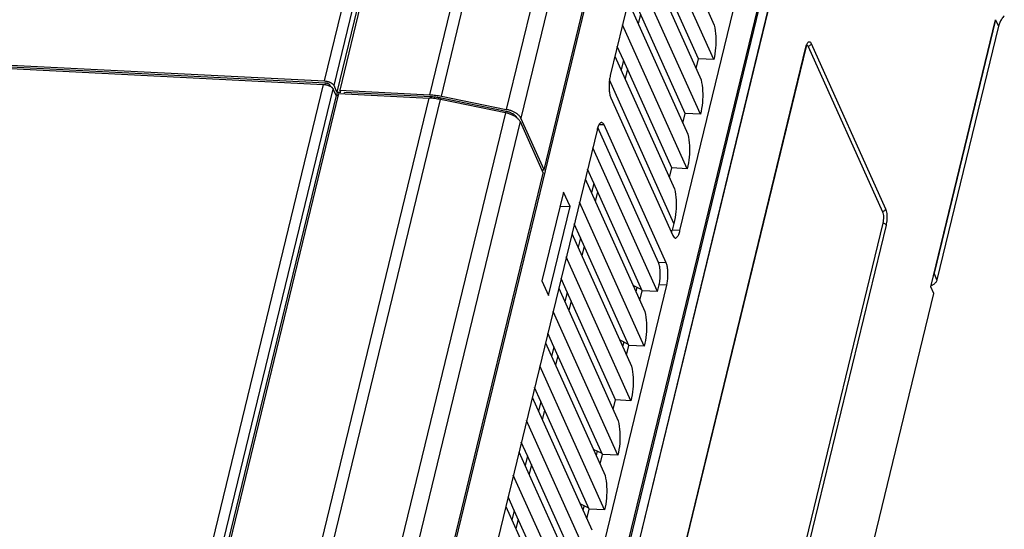
# Model space of a CAD drawing. Units: millimetres. Extents: x 639 to 14839, y -385 to 1618.
# Drawn here: x 3744 to 3866, y 451 to 514 of the extents above; entities that cross this region are included whole.
import ezdxf

# ---------------------------------------------------------------- set-up
doc = ezdxf.new("R2010")
doc.units = ezdxf.units.MM
doc.header["$LTSCALE"] = 80
doc.layers.get('0').update_dxf_attribs({"linetype": 'CONTINUOUS'})
for name, color, linetype in [('02___PRT_ALL_AXES', 7, 'CONTINUOUS'), ('03_ALL_AXES', 7, 'CONTINUOUS'), ('09_ALL_ROUNDS', 7, 'CONTINUOUS'), ('10_ALL_CHAMFER', 7, 'CONTINUOUS'), ('20_ALL_FEATURES', 7, 'CONTINUOUS')]:
    doc.layers.add(name, color=color, linetype=linetype)

msp = doc.modelspace()

# ---------------------------------------------------------------- linework, layer by layer
at = {"color": 0, "linetype": 'Continuous'}
for p, q in [((3835.473891871987, 583.1844355944277), (3817.026757067888, 507.1722488172277)), ((3799.313576926488, 366.4657065582279), (3849.735745390788, 574.2323504157272)), ((3850.455402287888, 572.6324246219275), (3800.033233823588, 364.8657807644277)), ((3850.466839785389, 572.5383097567275), (3800.044671321386, 364.7716659003277)), ((3825.662639833087, 487.9731392920275), (3844.109774637089, 563.9853260691275)), ((3822.525710192687, 529.8309140484276), (3829.913851334686, 513.4057569649277)), ((3829.837927228787, 509.1352466592276), (3821.825915275186, 526.9473799636274)), ((3820.885964876789, 523.0742752238276), (3828.274106018788, 506.6491181403277)), ((3828.198181912888, 502.3786078346275), (3820.186169959288, 520.1907411390275)), ((3819.246219560888, 516.3176363992277), (3826.634360702888, 499.8924793156276)), ((3826.558436596988, 495.6219690100276), (3818.546424643388, 513.4341023144274)), ((3856.725681842386, 480.9921349999275), (3864.754089737288, 514.0735238938275)), ((3818.663462354687, 509.0499060386274), (3817.896332833488, 510.7553719532273)), ((3817.606474244988, 509.5609975745275), (3824.994615386887, 493.1358404910277)), ((3818.663462354687, 509.0499060386274), (3818.373603766188, 507.8555316599277)), ((3827.650235207187, 508.0360943611277), (3827.940093795687, 509.2304687398276)), ((3829.837927228787, 509.1352466592276), (3827.940093795687, 509.2304687398276)), ((3824.918691280988, 488.8653301853276), (3816.928937671289, 506.6279792167277)), ((3817.096592003688, 504.4164719152275), (3824.772932239386, 487.3505967817273)), ((3826.010489891287, 501.2794555365277), (3826.300348479787, 502.4738299151277)), ((3828.198181912888, 502.3786078346275), (3826.300348479787, 502.4738299151277)), ((3815.387011751987, 500.4156099926277), (3796.939876947987, 424.4034232155277)), ((3823.004142864888, 484.0198884096276), (3815.487637983889, 500.7304210074275)), ((3816.276719345688, 501.0381525029278), (3815.642600648287, 501.0699688365273)), ((3823.953059581388, 483.9722773694273), (3816.276719345688, 501.0381525029278)), ((3822.869009636188, 480.4195316545276), (3814.856997682588, 498.2316649589279)), ((3814.974035393887, 493.8474686831276), (3814.206905872687, 495.5529345977275)), ((3824.370744575388, 494.5228167118274), (3824.660603163888, 495.7171910905278)), ((3826.558436596988, 495.6219690100276), (3824.660603163888, 495.7171910905278)), ((3813.917047284189, 494.3585602191276), (3821.305188426088, 477.9334031356276)), ((3811.235134692987, 492.7425852097276), (3808.570548554587, 481.7630471197276)), ((3812.050745842986, 490.9293359768277), (3811.235134692987, 492.7425852097276)), ((3814.974035393887, 493.8474686831276), (3814.684176805388, 492.6530943045276)), ((3821.229264320187, 473.6628928299276), (3813.217252366688, 491.4750261343276)), ((3809.386159704686, 479.9497978867275), (3812.050745842986, 490.9293359768277)), ((3813.334290077988, 487.0908298585276), (3812.567160556789, 488.7962957731276)), ((3824.918691280988, 488.8653301853276), (3824.713723116587, 488.0207503323277)), ((3825.662639833087, 487.9731392920275), (3824.713723116587, 488.0207503323277)), ((3812.277301968288, 487.6019213945276), (3819.665443110187, 471.1767643109276)), ((3813.334290077988, 487.0908298585276), (3813.044431489487, 485.8964554799277)), ((3819.589519004289, 466.9062540053276), (3811.577507050787, 484.7183873097277)), ((3823.953059581388, 483.9722773694273), (3823.004142864888, 484.0198884096276)), ((3808.570548554587, 481.7630471197276), (3809.386159704686, 479.9497978867275)), ((3811.694544762087, 480.3341910339276), (3810.927415240887, 482.0396569485275)), ((3805.575759713187, 405.2043136903278), (3824.022894517188, 481.2165004674276)), ((3810.637556652288, 480.8452825698275), (3818.025697794286, 464.4201254863276)), ((3820.337832096789, 480.9539016813276), (3820.200705512587, 480.3888658835274)), ((3820.681317614589, 479.3203793564273), (3820.971176203088, 480.5147537351277)), ((3822.869009636188, 480.4195316545276), (3820.971176203088, 480.5147537351277)), ((3822.869009636188, 480.4195316545276), (3823.073977800588, 481.2641115076277)), ((3824.022894517188, 481.2165004674276), (3823.073977800588, 481.2641115076277)), ((3857.085510290887, 480.1921721030277), (3856.725681842386, 480.9921349999275)), ((3811.694544762087, 480.3341910339276), (3811.404686173588, 479.1398166552277)), ((3827.160158275587, 356.8835135534278), (3857.085510290887, 480.1921721030277)), ((3817.949773688388, 460.1496151807274), (3809.937761734887, 477.9617484850273)), ((3810.054799446187, 473.5775522092275), (3809.287669924987, 475.2830181238275)), ((3808.997811336388, 474.0886437452275), (3816.385952478388, 457.6634866617276)), ((3810.054799446187, 473.5775522092275), (3809.764940857687, 472.3831778306275)), ((3818.698086780887, 474.1972628567276), (3818.560960196688, 473.6322270589275)), ((3819.041572298586, 472.5637405318273), (3819.331430887188, 473.7581149104277)), ((3821.229264320187, 473.6628928299276), (3819.331430887188, 473.7581149104277)), ((3816.310028372488, 453.3929763560275), (3808.298016418888, 471.2051096604274)), ((3808.415054130288, 466.8209133846276), (3807.647924608988, 468.5263792992276)), ((3807.358066020486, 467.3320049206278), (3814.746207162489, 450.9068478370275)), ((3808.415054130288, 466.8209133846276), (3808.125195541787, 465.6265390060275)), ((3817.401826982688, 465.8071017072276), (3817.691685571188, 467.0014760858276)), ((3819.589519004289, 466.9062540053276), (3817.691685571188, 467.0014760858276)), ((3814.670283056587, 446.6363375314276), (3806.658271102986, 464.4484708358277)), ((3806.775308814387, 460.0642745600274), (3806.008179293087, 461.7697404746276)), ((3805.718320704588, 460.5753660959277), (3813.106461846587, 444.1502090124278)), ((3806.775308814387, 460.0642745600274), (3806.485450225888, 458.8699001813278)), ((3815.418596149088, 460.6839852074275), (3815.281469564889, 460.1189494096275)), ((3815.762081666786, 459.0504628825276), (3816.051940255287, 460.2448372612275)), ((3817.949773688388, 460.1496151807274), (3816.051940255287, 460.2448372612275)), ((3813.030537740689, 439.8796987068276), (3805.018525787087, 457.6918320111277)), ((3805.135563498487, 453.3076357353276), (3804.368433977187, 455.0131016499276)), ((3804.078575388686, 453.8187272713275), (3811.466716530688, 437.3935701878275)), ((3813.778850833189, 453.9273463828275), (3813.641724248987, 453.3623105850278)), ((3805.135563498487, 453.3076357353276), (3804.845704909887, 452.1132613567275)), ((3814.122336350887, 452.2938240579277), (3814.412194939389, 453.4881984365276)), ((3816.310028372488, 453.3929763560275), (3814.412194939389, 453.4881984365276))]:
    msp.add_line(p, q, dxfattribs=at)
msp.add_arc((3821.645342160789, 488.7676451073273), 3.1579761707, 340.4446085732, 346.3193169810937, dxfattribs=at)
for points, start_tangent, end_tangent in [([(3829.913851334686, 513.4057569649277), (3830.106361136486, 512.0130627407275), (3830.080906373187, 510.5813062779274), (3829.837927228787, 509.1352466592276)], (0.2151224348273468, -0.9765870867638758), (-0.235840770626457, -0.971791711690483)), ([(3817.026757067888, 507.1722488172277), (3816.923561452788, 506.5980658005277), (3816.877430697488, 505.9756798953277), (3816.892880401989, 505.3660145705276), (3816.968398241488, 504.8287481158276), (3817.096592003688, 504.4164719152275)], (-0.2358407706167966, -0.9717917116928274), (0.4102178607497128, -0.9119875584249652)), ([(3828.274106018788, 506.6491181403277), (3828.466615820588, 505.2564239161276), (3828.441161057187, 503.8246674533277), (3828.198181912888, 502.3786078346275)], (0.2151224348273468, -0.9765870867638758), (-0.235840770626457, -0.971791711690483)), ([(3815.966362055888, 501.3431553298277), (3815.916425999589, 501.3424935628274), (3815.719594438689, 501.2047673987277), (3815.537170721388, 500.8853850867275)], (-0.994322911238816, 0.1064046436278311), (-0.3819046432994248, -0.9242017330790606)), ([(3816.276719345688, 501.0381525029278), (3816.108398159488, 501.2850819824276), (3815.966362055888, 501.3431553298277)], (-0.410217860841653, 0.9119875583836098), (-0.9943229112285122, 0.1064046437241163)), ([(3815.537170721388, 500.8853850867275), (3815.387011751987, 500.4156099926277)], (-0.3819046432675858, -0.9242017330922172), (-0.2358407705414182, -0.9717917117111208)), ([(3826.634360702888, 499.8924793156276), (3826.826870504688, 498.4997850914276), (3826.801415741287, 497.0680286286278), (3826.558436596988, 495.6219690100276)], (0.2151224348273468, -0.9765870867638758), (-0.235840770626457, -0.971791711690483)), ([(3824.994615386887, 493.1358404910277), (3825.187125188789, 491.7431462668274), (3825.161670425388, 490.3113898040276), (3824.918691280988, 488.8653301853276)], (0.2151224348273468, -0.9765870867638758), (-0.235840770626457, -0.971791711690483)), ([(3825.083289529288, 487.0455939548277), (3825.133225585488, 487.0462557218274), (3825.330057146387, 487.1839818859275), (3825.512480863687, 487.5033641979276), (3825.662639833087, 487.9731392920275)], (0.9943229112341204, -0.1064046436717115), (0.2358407706101286, 0.9717917116944456)), ([(3824.772932239386, 487.3505967817273), (3824.941253425587, 487.1036673022277), (3825.083289529288, 487.0455939548277)], (0.410217860841653, -0.9119875583836098), (0.9943229112285122, -0.1064046437241163)), ([(3823.073977800588, 481.2641115076277), (3823.194333229088, 481.9917163414275), (3823.223324808689, 482.7709327341277), (3823.156538834188, 483.4831320536274), (3823.004142864888, 484.0198884096276)], (0.2358407706485599, 0.9717917116851188), (-0.4102178607541049, 0.9119875584229896)), ([(3824.022894517188, 481.2165004674276), (3824.126090132387, 481.7906834841275), (3824.172220887587, 482.4130693893277), (3824.156771183087, 483.0227347142279), (3824.081253343587, 483.5600011688275), (3823.953059581388, 483.9722773694273)], (0.2358407706167966, 0.9717917116928274), (-0.4102178607497128, 0.9119875584249652)), ([(3821.305188426088, 477.9334031356276), (3821.497698227988, 476.5407089114277), (3821.472243464587, 475.1089524486276), (3821.229264320187, 473.6628928299276)], (0.2151224348273468, -0.9765870867638758), (-0.235840770626457, -0.971791711690483)), ([(3819.665443110187, 471.1767643109276), (3819.857952912087, 469.7840700867275), (3819.832498148687, 468.3523136239276), (3819.589519004289, 466.9062540053276)], (0.2151224348273468, -0.9765870867638758), (-0.235840770626457, -0.971791711690483)), ([(3818.025697794286, 464.4201254863276), (3818.218207596188, 463.0274312621273), (3818.192752832787, 461.5956747993275), (3817.949773688388, 460.1496151807274)], (0.2151224348273468, -0.9765870867638758), (-0.235840770626457, -0.971791711690483)), ([(3816.385952478388, 457.6634866617276), (3816.578462280288, 456.2707924375277), (3816.553007516888, 454.8390359747275), (3816.310028372488, 453.3929763560275)], (0.2151224348273468, -0.9765870867638758), (-0.235840770626457, -0.971791711690483))]:
    msp.add_spline(points, degree=3, dxfattribs=dict(at, start_tangent=start_tangent, end_tangent=end_tangent))
at = {"layer": '02___PRT_ALL_AXES', "color": 0, "linetype": 'Continuous'}
for p, q in [((3781.622262219688, 506.4887608940273), (3808.370607685487, 616.7064317209278)), ((3782.811064568587, 505.9078412559277), (3809.559410034389, 616.1255120827275)), ((3808.177009084788, 608.1466204346273), (3783.170893017089, 505.1078783590277)), ((3796.104440906385, 504.6096655372275), (3820.236549613187, 604.0470153776275)), ((3807.199231557687, 602.8997001684278), (3783.525408559188, 505.3507271378276)), ((3794.690510504788, 504.7905282195277), (3818.36433350329, 602.3395012501275)), ((3828.224382895087, 602.2135839920278), (3804.140623567685, 502.9754512553278)), ((3830.036415450588, 601.1240897479278), (3805.952656104788, 501.8859570518274)), ((3808.834147615387, 495.4798868663274), (3832.917906942888, 594.7180196031278)), ((3688.628423998687, 511.1546428392276), (3781.622262219688, 506.4887608940273)), ((3781.742205035788, 506.2221065951275), (3688.748366814788, 510.8879885402276)), ((3781.699827106387, 506.0474865730276), (3781.742205035788, 506.2221065951275)), ((3782.316309713188, 505.8480142149276), (3782.336606210288, 505.9316467760275)), ((3782.394681098887, 505.8025359281272), (3782.336606210288, 505.9316467760275)), ((3783.170893017089, 505.1078783590277), (3782.811064568587, 505.9078412559277)), ((3783.170893017089, 505.1078783590277), (3783.645351375388, 505.0840728388275)), ((3783.645351375388, 505.0840728388275), (3783.525408559188, 505.3507271378276)), ((3783.525408559188, 505.3507271378276), (3794.690510504788, 504.7905282195277)), ((3784.079817629688, 504.8954781899276), (3784.119809733588, 505.0602673187277)), ((3794.804679378788, 504.5241636228276), (3784.119809733687, 505.0602673187277)), ((3783.400424602589, 504.8357255424273), (3782.991650834088, 504.8562353975276)), ((3794.763850904487, 504.3559281953275), (3794.804679378788, 504.5241636228276)), ((3796.033206848087, 504.1797916504275), (3796.077274781788, 504.3613754055277)), ((3804.119657756687, 502.7258453656274), (3796.077274781788, 504.3613754055277)), ((3796.104440906385, 504.6096655372275), (3804.140623567685, 502.9754512553278)), ((3804.075546512288, 502.5440831467276), (3804.119657756687, 502.7258453656274)), ((3805.850172022587, 501.4636671252277), (3808.731663533187, 495.0575969398276)), ((3808.834147615387, 495.4798868663274), (3805.952656104788, 501.8859570518274)), ((3808.534962616188, 495.4948982037278), (3808.834147615387, 495.4798868663274)), ((3808.542124051587, 495.4945388852277), (3808.539670943487, 495.4844307512277))]:
    msp.add_line(p, q, dxfattribs=at)
for points, start_tangent, end_tangent in [([(3781.622262219688, 506.4887608940273), (3781.738390526887, 506.4791335972276), (3781.856323494486, 506.4618698477277), (3781.974341394488, 506.4372213900276), (3782.090723259886, 506.4055476540277), (3782.203771981186, 506.3673105142275), (3782.311839053387, 506.3230675542277), (3782.413348615288, 506.2734639359275), (3782.506820428788, 506.2192229917275), (3782.590891464489, 506.1611356769277), (3782.664335777388, 506.1000490353277), (3782.726082383887, 506.0368538475276), (3782.775230879489, 505.9724716419275), (3782.811064568587, 505.9078412559277)], (0.9987436515392882, -0.0501110617525593), (0.4102178607404199, -0.9119875584291453)), ([(3782.336606210288, 505.9316467760275), (3782.312001650287, 505.9736537840278), (3782.276320196788, 506.0152126111271), (3782.230440445587, 506.0552999408277), (3782.175492108488, 506.0929286902277), (3782.112828195887, 506.1271723144274), (3782.043991701186, 506.1571876219276), (3781.970677607387, 506.1822355362277), (3781.894691150888, 506.2016992945275), (3781.817903370387, 506.2150996344277), (3781.742205035788, 506.2221065951275)], (-0.4102178607467497, 0.911987558426298), (-0.9987436515357188, 0.0501110618236998)), ([(3794.690510504788, 504.7905282195277), (3795.039097549187, 504.7661224001276), (3795.392199873787, 504.7276951737277), (3795.747943619988, 504.6754504676274), (3796.104440906385, 504.6096655372275)], (0.9987436515392314, -0.0501110617536934), (0.9799429385385308, -0.1992782908609704)), ([(3796.077274781788, 504.3613754055277), (3795.649525311088, 504.4376288247277), (3795.223988957988, 504.4920627038273), (3794.804679378788, 504.5241636228276)], (-0.9799416326702924, 0.1992847123074972), (-0.9987436515387424, 0.0501110617634352)), ([(3805.474350185188, 501.9181045643277), (3805.427292565988, 502.0020391031277), (3805.357385152387, 502.0950537502276), (3805.269885091087, 502.1865158670276), (3805.165974596188, 502.2751897085275), (3805.047057602987, 502.3598772015274), (3804.914740799986, 502.4394341328276), (3804.770811920388, 502.5127856081276), (3804.617215588289, 502.5789405751274), (3804.456027044988, 502.6370052135275), (3804.289424109987, 502.6861950116277), (3804.119657756687, 502.7258453656274)], (-0.4254547408731226, 0.9049797033462044), (-0.9799416326679636, 0.1992847123189479)), ([(3805.952656104788, 501.8859570518274), (3805.896335102686, 501.9912150115277), (3805.822194044488, 502.0963758556278), (3805.730950382987, 502.2004219572274), (3805.623487070187, 502.3023464770274), (3805.500844013386, 502.4011631057276), (3805.364208012088, 502.4959156088276), (3805.214901273688, 502.5856870796276), (3805.054368618387, 502.6696088124277), (3804.884163497987, 502.7468687082274), (3804.705932963488, 502.8167191342276), (3804.521401726587, 502.8784841574275), (3804.332355469988, 502.9315660865274), (3804.140623567685, 502.9754512553278)], (-0.4102178607648421, 0.91198755841816), (-0.9799429385389627, 0.1992782908588455))]:
    msp.add_spline(points, degree=3, dxfattribs=dict(at, start_tangent=start_tangent, end_tangent=end_tangent))
at = {"layer": '03_ALL_AXES', "color": 0, "linetype": 'Continuous'}
msp.add_line((3864.753788376886, 514.0722821257273), (3865.113616825387, 513.2723192288275), dxfattribs=at)
at = {"layer": '03_ALL_AXES', "color": 0, "linetype": 'Continuous', "start_tangent": (-0.6874738511643851, -0.7262091323890174), "end_tangent": (-0.2358407706630627, -0.9717917116815992)}
msp.add_spline([(3865.832967406488, 514.5527169389277), (3865.511733631687, 514.1542865166276), (3865.269348418689, 513.7228564463276), (3865.113616825387, 513.2723192288275)], degree=3, dxfattribs=at)
at = {"layer": '09_ALL_ROUNDS', "color": 0, "linetype": 'Continuous'}
for p, q in [((3787.944853571487, 408.6437976267275), (3833.037849758989, 594.4513653041276)), ((3801.858220248588, 377.7118989472276), (3846.951216436189, 563.5194666246275)), ((3864.753788376886, 514.0722821257273), (3857.135618171387, 482.6812947060274)), ((3865.113616825387, 513.2723192288275), (3857.495446619888, 481.8813318091278)), ((3841.917543448887, 511.1284475082274), (3851.129151731789, 490.6493973479276)), ((3688.525939916387, 510.7323529126277), (3781.519778137386, 506.0664709675275)), ((3826.224168758887, 448.6823726282273), (3841.268832032288, 510.6745338442276)), ((3826.235606256388, 448.5882577630276), (3841.280269529888, 510.5804189790275)), ((3841.268832032288, 510.6745338442276), (3841.280269529888, 510.5804189790275)), ((3841.538940221088, 510.7556957094274), (3850.750548503888, 490.2766455493276)), ((3757.948439221188, 408.9397878634277), (3781.519778137386, 506.0664709675275)), ((3759.137241570086, 408.3588682252276), (3782.708580486288, 505.4855513293274)), ((3783.068408934887, 504.6855884324275), (3782.708580486288, 505.4855513293274)), ((3773.603169659587, 417.8993447544277), (3794.588026422487, 504.3682382929274)), ((3775.046882906887, 417.8410116650273), (3796.001956824088, 504.1873756107276)), ((3804.038139485389, 502.5531613287276), (3783.131386543086, 416.4060163481275)), ((3805.850172022587, 501.4636671252277), (3784.943419244688, 415.3165221112277)), ((3792.376660670789, 427.6661269083276), (3808.731663533187, 495.0575969398276)), ((3850.785465971789, 488.8987570981275), (3835.740802698288, 426.9065958824276)), ((3851.180070393588, 488.6400810843277), (3836.135407120089, 426.6479198683275)), ((3857.495446619888, 481.8813318091278), (3857.135618171387, 482.6812947060274))]:
    msp.add_line(p, q, dxfattribs=at)
msp.add_arc((3839.791799849489, 509.9719314078278), 1.914885364399999, 24.16092595049148, 24.70352796961049, dxfattribs=at)
for points, start_tangent, end_tangent in [([(3841.268832032288, 510.6745338442276), (3841.356684740188, 510.9630696374279), (3841.464408988289, 511.1849941622278)], (0.2358407706510374, 0.9717917116845176), (0.5249497613383737, 0.851133214056874)), ([(3841.464408988289, 511.1849941622278), (3841.582627721787, 511.3176236101277), (3841.703337650288, 511.3521955810276), (3841.818374104987, 511.2861367647276), (3841.917543448887, 511.1284475082274)], (0.5249497614111313, 0.8511332140119996), (0.4102178607107109, -0.9119875584425085)), ([(3841.917543448887, 511.1284475082274), (3841.843933437687, 510.9710499090276), (3841.711207720988, 510.8403755090277), (3841.538940221088, 510.7556957095275)], (-0.2358407705578984, -0.9717917117071212), (-0.9553916251511502, -0.2953419079491499)), ([(3841.280269529888, 510.5804189790275), (3841.350603746089, 510.8118384022274), (3841.407520611787, 510.9335054272277)], (0.2358407703540944, 0.9717917117565819), (-0.9996308755215274, -0.027168229682191)), ([(3841.340066327288, 510.8974926245275), (3841.391204816188, 510.9037852553275)], (0.9620860313561834, 0.2727461608699729), (0.9991355852149174, -0.0415702099735434)), ([(3841.391204816188, 510.9037852553275), (3841.431540901487, 510.8954924476274)], (0.99913558519576, -0.0415702104339913), (0.9270605139153246, -0.3749117276627314)), ([(3841.410337790789, 510.9330042825279), (3841.407520611787, 510.9335054272277)], (-0.9001154360689362, 0.4356514682064426), (-0.9996308756747612, -0.0271682240441008)), ([(3841.431540901487, 510.8954924476274), (3841.531439588687, 510.7722060710275)], (0.9270605135076871, -0.374911728670714), (0.4188137856516996, -0.90807214082808)), ([(3781.519778137386, 506.0664709675275), (3781.635906444587, 506.0568436706275), (3781.753839412289, 506.0395799212277), (3781.871857312188, 506.0149314634275), (3781.988239177587, 505.9832577275277), (3782.101287898887, 505.9450205877276), (3782.209354971087, 505.9007776276277), (3782.310864532987, 505.8511740093278), (3782.404336346586, 505.7969330652277), (3782.488407382288, 505.7388457504274), (3782.561851695088, 505.6777591087276), (3782.623598301688, 505.6145639210275), (3782.672746797288, 505.5501817153277), (3782.708580486288, 505.4855513293274)], (0.9987436515392882, -0.0501110617525593), (0.4102178607404199, -0.9119875584291453)), ([(3851.129151731789, 490.6493973479276), (3851.055541720588, 490.4919997487277), (3850.922816003787, 490.3613253488278), (3850.750548503888, 490.2766455493276)], (-0.2358407705994201, -0.9717917116970444), (-0.9553916251511502, -0.2953419079491499)), ([(3850.750548503888, 490.2766455493276), (3850.826744931788, 490.0082762420275), (3850.860139468588, 489.6521679954275), (3850.845642642187, 489.2625489842273), (3850.785465971789, 488.8987570981275)], (0.4102178608576807, -0.9119875583764006), (-0.235840770683837, -0.9717917116765576)), ([(3851.129151731789, 490.6493973479276), (3851.208522001688, 490.4101715888272), (3851.263752924188, 490.0977335647277), (3851.288962464089, 489.7387924743275), (3851.282513057487, 489.3576796275276), (3851.244765956788, 488.9801389963276), (3851.180070393588, 488.6400810843277)], (0.4102178607578347, -0.911987558421312), (-0.2358407706497311, -0.9717917116848348)), ([(3851.180070393588, 488.6400810843277), (3851.099880520286, 488.7423333540275), (3850.961545316487, 488.8330165728275), (3850.785465971789, 488.8987570983275)], (-0.4102178607882205, 0.9119875584076442), (-0.9663711380063355, 0.2571513632636238)), ([(3857.495446619888, 481.8813318091278), (3857.344776715088, 481.5617492667276)], (-0.235840770689774, -0.971791711675117), (-0.5859595703117554, -0.8103402877557446)), ([(3857.344776715088, 481.5617492667276), (3857.072580969387, 481.2980686186277), (3856.766498876588, 481.1449206023277)], (-0.5859595703421553, -0.8103402877337625), (-0.9480553946331288, -0.318105279281911))]:
    msp.add_spline(points, degree=3, dxfattribs=dict(at, start_tangent=start_tangent, end_tangent=end_tangent))
at = {"layer": '10_ALL_CHAMFER', "color": 0, "linetype": 'Continuous'}
for p, q in [((3819.836313994589, 481.1989732988278), (3820.896424476288, 480.6809401724276)), ((3818.196568678588, 474.4423344741277), (3819.256679160388, 473.9243013477276)), ((3814.917078046788, 460.9290568249273), (3815.977188528488, 460.4110236985276)), ((3813.277332730886, 454.1724180002272), (3814.337443212588, 453.6543848738276))]:
    msp.add_line(p, q, dxfattribs=at)
at = {"layer": '20_ALL_FEATURES', "color": 0, "linetype": 'Continuous'}
for p, q in [((3827.940093795687, 509.2304687398276), (3821.942952986588, 522.5631836878276)), ((3826.300348479787, 502.4738299151277), (3820.303207670587, 515.8065448632275)), ((3820.782978935387, 514.7399276673276), (3820.493120346889, 513.5455532887278)), ((3824.660603163888, 495.7171910905278), (3818.663462354687, 509.0499060386274)), ((3819.143233619488, 507.9832888427277), (3818.853375030987, 506.7889144641276)), ((3759.851585560689, 407.8017541072274), (3783.422924476986, 504.9284372113276)), ((3783.422924476986, 504.9284372113276), (3794.588026422487, 504.3682382929274)), ((3783.068408934887, 504.6855884324275), (3759.497070018588, 407.5589053283277)), ((3783.068408934887, 504.6855884324275), (3783.360432498587, 504.6709364135279)), ((3804.038139485389, 502.5531613287276), (3796.001956824088, 504.1873756107276)), ((3820.971176203088, 480.5147537351277), (3814.974035393887, 493.8474686831276)), ((3815.453806658688, 492.7808514873277), (3815.163948070089, 491.5864771086277)), ((3810.810189240487, 490.9915797852277), (3812.050745842986, 490.9293359768277)), ((3819.331430887188, 473.7581149104277), (3813.334290077988, 487.0908298585276)), ((3813.814061342788, 486.0242126627277), (3813.524202754187, 484.8298382840273)), ((3817.691685571188, 467.0014760858276), (3811.694544762087, 480.3341910339276)), ((3812.174316026786, 479.2675738380277), (3811.884457438289, 478.0731994594273)), ((3816.051940255287, 460.2448372612275), (3810.054799446187, 473.5775522092275)), ((3810.534570710888, 472.5109350134277), (3810.244712122387, 471.3165606348276)), ((3814.412194939389, 453.4881984365276), (3808.415054130288, 466.8209133846276)), ((3808.894825394988, 465.7542961888275), (3808.604966806489, 464.5599218101278)), ((3812.772449623487, 446.7315596119277), (3806.775308814387, 460.0642745600274)), ((3807.255080079088, 458.9976573641278), (3806.965221490587, 457.8032829855277)), ((3811.132704307588, 439.9749207873277), (3805.135563498487, 453.3076357353276)), ((3805.615334763189, 452.2410185395274), (3805.325476174688, 451.0466441609277))]:
    msp.add_line(p, q, dxfattribs=at)
for points, start_tangent, end_tangent in [([(3796.001956824088, 504.1873756107276), (3795.645459533787, 504.2531605417275), (3795.289715788888, 504.3054052475277), (3794.936613465689, 504.3438324736276), (3794.588026422487, 504.3682382929274)], (-0.9799429385385308, 0.1992782908609704), (-0.9987436515392314, 0.0501110617536934)), ([(3805.850172022587, 501.4636671252277), (3805.781677525188, 501.5880823497274), (3805.688466306986, 501.7121031373276), (3805.571797771488, 501.8340538077277), (3805.433248260487, 501.9522866505278), (3805.274689755987, 502.0652041882276), (3805.098264587188, 502.1712807595275), (3804.906356485087, 502.2690831337278), (3804.701558374687, 502.3572898749277), (3804.486637341887, 502.4347091966276), (3804.264497245988, 502.5002950644276), (3804.038139485389, 502.5531613287276)], (-0.4102178607392477, 0.9119875584296724), (-0.979942938541098, 0.199278290848345))]:
    msp.add_spline(points, degree=3, dxfattribs=dict(at, start_tangent=start_tangent, end_tangent=end_tangent))

doc.saveas('drawing.dxf')
